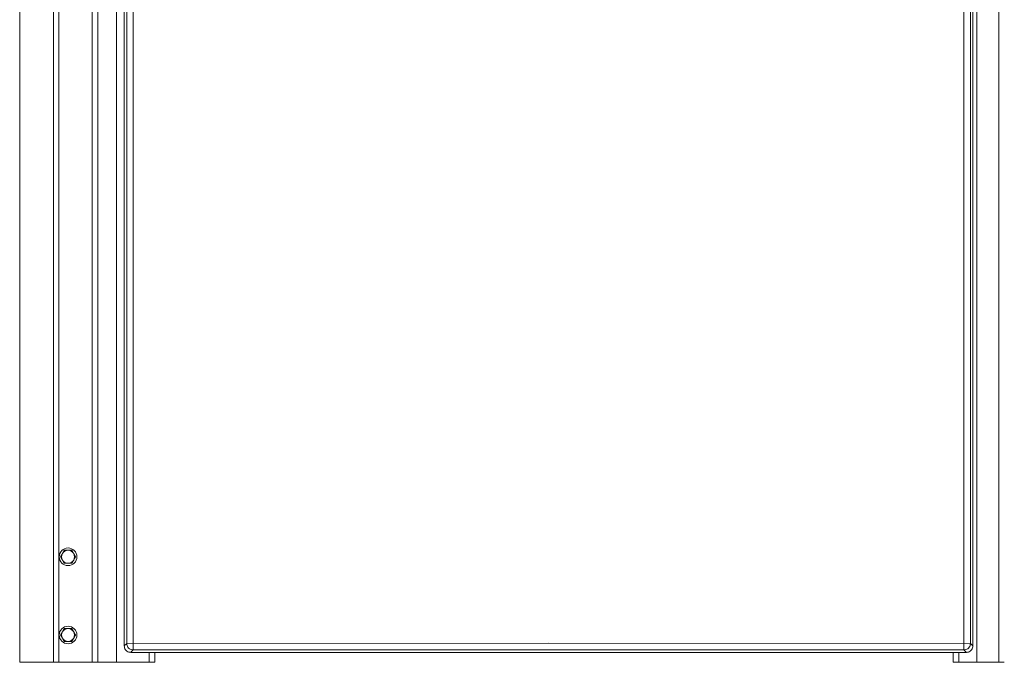
# Model space of a CAD drawing. Units: inches. Extents: x -279 to 293, y 0 to 225.
# Drawn here: x -77 to -39, y 0 to 25 of the extents above; entities that cross this region are included whole.
import ezdxf

# ---------------------------------------------------------------- set-up
doc = ezdxf.new("R2010")
doc.units = ezdxf.units.IN
doc.header["$MEASUREMENT"] = 0
doc.layers.add('Unnamed [1]', color=7, linetype='Continuous', lineweight=0)

msp = doc.modelspace()

# ---------------------------------------------------------------- linework, layer by layer
at = {"layer": 'Unnamed [1]', "color": 18, "linetype": 'Continuous', "lineweight": 0, "true_color": 0x000000}
for p, q in [((-77.4093236, 47.1568365), (-77.4093236, 0)), ((-76.1043236, 0), (-76.1043236, 47.1568365)), ((-75.9043236, 47.1568365), (-75.9043236, 0)), ((-75.9043236, 47.1568365), (-75.9043236, 0)), ((-74.6143236, 47.1568365), (-74.6143236, 0)), ((-39.6193236, 0), (-39.6193236, 47.1568365)), ((-74.3943236, 45.125), (-74.3943236, 0)), ((-73.6743236, 45.125), (-73.6743236, 0)), ((-40.4643236, 45.125), (-40.4643236, 0)), ((-73.3734859, 44.7321693), (-73.3734859, 0.6300251)), ((-73.2789594, 0.7245516), (-73.2789594, 44.7321693)), ((-73.0319111, 0.474915), (-73.0319111, 44.7321693)), ((-40.9656189, 0.474863), (-40.9656189, 44.7321693)), ((-40.7185794, 0.7245218), (-40.7185794, 44.7321693)), ((-40.6240828, 0.6300251), (-40.6240828, 44.7321693)), ((-73.3734859, 0.6300251), (-73.2789594, 0.7245516)), ((-57.0015207, 0.73332), (-73.2789594, 0.7244165)), ((-73.1264376, 0.3803885), (-73.0319111, 0.474915)), ((-72.4093239, 0.3803678), (-73.1238285, 0.3803678)), ((-56.9989116, 0.4836626), (-73.029302, 0.4748943)), ((-72.409324, 0.3803678), (-72.409324, 0)), ((-72.4093239, 0.3803678), (-72.1993471, 0.3803678)), ((-40.8737401, 0.3803678), (-72.1993471, 0.3803678)), ((-72.1993471, 0), (-72.1993471, 0.3803678)), ((-56.9962936, 0.73332), (-57.0015207, 0.73332)), ((-40.9682368, 0.4748644), (-56.9989116, 0.4836626)), ((-40.7185794, 0.7243862), (-56.9962936, 0.73332)), ((-41.3886345, 0), (-41.3886345, 0.3803678)), ((-41.1678789, 0.3803678), (-41.1678789, 0)), ((-40.9656189, 0.474863), (-40.8711222, 0.3803663)), ((-40.7185794, 0.7245218), (-40.6240828, 0.6300251)), ((-77.4093236, 0), (-76.1043236, 0)), ((-77.3670618, 0.0000001), (-77.3670618, -0.0019662)), ((-77.1873085, 0), (-77.1873085, -0.0019662)), ((-75.9043236, 0), (-76.1043236, 0)), ((-75.9043236, 0), (-74.6143236, 0)), ((-75.9043236, 0), (-74.6143236, 0)), ((-74.8161577, 0), (-74.8161577, -0.0019662)), ((-74.6364044, 0.0000003), (-74.6364044, -0.0019662)), ((-74.6143236, 0), (-74.3943236, 0)), ((-74.5667336, 0.0000012), (-74.5667336, -0.0019662)), ((-74.5667332, 0), (-74.5593236, 0)), ((-74.3943236, 0), (-73.6743236, 0)), ((-73.6743236, 0), (-73.3120413, 0)), ((-73.3120413, 0), (-72.409324, 0)), ((-72.409324, 0), (-72.1993471, 0)), ((-41.3886345, 0), (-41.1796617, 0)), ((-41.1796617, 0), (-41.1678789, 0)), ((-41.1678789, 0), (-40.4643236, 0)), ((-40.4643236, 0), (-39.6193236, 0)), ((-39.6193236, 0), (-39.4093236, 0)), ((-39.4593236, 0), (-39.4367332, -0.0000001)), ((-39.4367336, 0.0000012), (-39.4367336, -0.0019662))]:
    msp.add_line(p, q, dxfattribs=at)
for points in [[(-73.3734859, 0.6300251), (-73.3704145, 0.5909391), (-73.3612756, 0.552829), (-73.3462935, 0.51663), (-73.3258357, 0.4832302), (-73.3004044, 0.4534493)], [(-73.3004044, 0.4534493), (-73.2706234, 0.4280179), (-73.2372237, 0.4075602), (-73.2010246, 0.3925781), (-73.1629145, 0.3834392), (-73.1238285, 0.3803678)], [(-40.9682368, 0.4748644), (-40.9292492, 0.4780342), (-40.8912182, 0.4872523), (-40.8550771, 0.5022923), (-40.8217127, 0.5227854), (-40.7919437, 0.5482287)], [(-40.8737401, 0.3803678), (-40.8346541, 0.3834392), (-40.796544, 0.3925781), (-40.760345, 0.4075602), (-40.7269452, 0.4280179), (-40.6971643, 0.4534493)], [(-40.7919437, 0.5482287), (-40.7665004, 0.5779977), (-40.7460073, 0.6113621), (-40.7309673, 0.6475032), (-40.7217492, 0.6855342), (-40.7185794, 0.7245218)], [(-40.6971643, 0.4534493), (-40.6717329, 0.4832302), (-40.6512752, 0.51663), (-40.6362931, 0.552829), (-40.6271542, 0.5909391), (-40.6240828, 0.6300251)]]:
    msp.add_lwpolyline(points, dxfattribs=at)
at = {"layer": 'Unnamed [1]', "color": 18, "linetype": 'Continuous', "lineweight": 0, "true_color": 0x000000, "extrusion": (0, 0, -1)}
for points in [[(73.2055952, 0.5482585), (73.2310384, 0.5780275), (73.2515315, 0.611392), (73.2665716, 0.6475331), (73.2757896, 0.685564), (73.2789594, 0.7245516)], [(73.029302, 0.4748943), (73.0682897, 0.4780641), (73.1063206, 0.4872821), (73.1424617, 0.5023222), (73.1758261, 0.5228153), (73.2055952, 0.5482585)]]:
    msp.add_lwpolyline(points, dxfattribs=at)
at = {"layer": 'Unnamed [1]', "color": 18, "linetype": 'Continuous', "lineweight": 0}
for points in [[(-74.5593236, 0), (-74.5583236, 0), (-74.5573237, 0), (-74.5563238, 0), (-74.5553239, 0), (-74.554324, 0), (-74.5533241, 0), (-74.5523242, 0), (-74.5513242, 0), (-74.5503243, 0), (-74.5493244, 0), (-74.5483245, 0), (-74.5473246, 0), (-74.5463247, 0), (-74.5453247, 0), (-74.5443248, 0), (-74.5433249, 0), (-74.542325, 0.0000001), (-74.5413251, 0.0000001), (-74.5403252, 0.0000001), (-74.5393253, 0.0000001), (-74.5383253, 0.0000001), (-74.5373254, 0.0000001), (-74.5363255, 0.0000001), (-74.5353256, 0.0000002)], [(-39.4833215, 0.0000002), (-39.4823216, 0.0000001), (-39.4813217, 0.0000001), (-39.4803217, 0.0000001), (-39.4793218, 0.0000001), (-39.4783219, 0.0000001), (-39.477322, 0.0000001), (-39.4763221, 0.0000001), (-39.4753222, 0), (-39.4743223, 0), (-39.4733224, 0), (-39.4723224, 0), (-39.4713225, 0), (-39.4703226, 0), (-39.4693227, 0), (-39.4683228, 0), (-39.4673229, 0), (-39.466323, 0), (-39.465323, 0), (-39.4643231, 0), (-39.4633232, 0), (-39.4623233, 0), (-39.4613234, 0), (-39.4603235, 0), (-39.4593236, 0)]]:
    msp.add_lwpolyline(points, dxfattribs=at)
for points in [[(-75.758726, 4.1914543, 0), (-75.7618, 4.18613, 0), (-75.7648519, 4.1808439, 0), (-75.767884, 4.1755921, 0), (-75.7708985, 4.1703709, 0), (-75.7738975, 4.1651763, 0), (-75.7768834, 4.1600047, 0), (-75.7798583, 4.154852, 0), (-75.7828244, 4.1497145, 0), (-75.785784, 4.1445884, 0), (-75.7887392, 4.1394699, 0), (-75.7916923, 4.134355, 0), (-75.7946454, 4.12924, 0), (-75.7976009, 4.124121, 0), (-75.8005608, 4.1189942, 0), (-75.8035275, 4.1138558, 0), (-75.8065031, 4.1087019, 0), (-75.8094898, 4.1035287, 0), (-75.8124899, 4.0983324, 0), (-75.8155056, 4.0931091, 0), (-75.818539, 4.0878551, 0), (-75.8215924, 4.0825664, 0), (-75.8246681, 4.0772392, 0), (-75.8277681, 4.0718698, 0), (-75.8308948, 4.0664543, 0)], [(-75.758726, 4.1914543, 0), (-75.7618, 4.18613, 0), (-75.7648519, 4.1808439, 0), (-75.767884, 4.1755921, 0), (-75.7708985, 4.1703709, 0), (-75.7738975, 4.1651763, 0), (-75.7768834, 4.1600047, 0), (-75.7798583, 4.154852, 0), (-75.7828244, 4.1497145, 0), (-75.785784, 4.1445884, 0), (-75.7887392, 4.1394699, 0), (-75.7916923, 4.134355, 0), (-75.7946454, 4.12924, 0), (-75.7976009, 4.124121, 0), (-75.8005608, 4.1189942, 0), (-75.8035275, 4.1138558, 0), (-75.8065031, 4.1087019, 0), (-75.8094898, 4.1035287, 0), (-75.8124899, 4.0983324, 0), (-75.8155056, 4.0931091, 0), (-75.818539, 4.0878551, 0), (-75.8215924, 4.0825664, 0), (-75.8246681, 4.0772392, 0), (-75.8277681, 4.0718698, 0), (-75.8308948, 4.0664543, 0)], [(-75.6865572, 4.3164543, 0), (-75.6896839, 4.3110387, 0), (-75.6927839, 4.3056693, 0), (-75.6958595, 4.3003421, 0), (-75.698913, 4.2950535, 0), (-75.7019464, 4.2897994, 0), (-75.7049621, 4.2845761, 0), (-75.7079621, 4.2793798, 0), (-75.7109489, 4.2742066, 0), (-75.7139245, 4.2690528, 0), (-75.7168911, 4.2639143, 0), (-75.7198511, 4.2587876, 0), (-75.7228065, 4.2536686, 0), (-75.7257597, 4.2485536, 0), (-75.7287128, 4.2434387, 0), (-75.731668, 4.2383201, 0), (-75.7346275, 4.233194, 0), (-75.7375937, 4.2280565, 0), (-75.7405686, 4.2229039, 0), (-75.7435544, 4.2177322, 0), (-75.7465535, 4.2125376, 0), (-75.749568, 4.2073164, 0), (-75.7526001, 4.2020647, 0), (-75.755652, 4.1967785, 0), (-75.758726, 4.1914543, 0)], [(-75.6865572, 4.3164543, 0), (-75.6896839, 4.3110387, 0), (-75.6927839, 4.3056693, 0), (-75.6958595, 4.3003421, 0), (-75.698913, 4.2950535, 0), (-75.7019464, 4.2897994, 0), (-75.7049621, 4.2845761, 0), (-75.7079621, 4.2793798, 0), (-75.7109489, 4.2742066, 0), (-75.7139245, 4.2690528, 0), (-75.7168911, 4.2639143, 0), (-75.7198511, 4.2587876, 0), (-75.7228065, 4.2536686, 0), (-75.7257597, 4.2485536, 0), (-75.7287128, 4.2434387, 0), (-75.731668, 4.2383201, 0), (-75.7346275, 4.233194, 0), (-75.7375937, 4.2280565, 0), (-75.7405686, 4.2229039, 0), (-75.7435544, 4.2177322, 0), (-75.7465535, 4.2125376, 0), (-75.749568, 4.2073164, 0), (-75.7526001, 4.2020647, 0), (-75.755652, 4.1967785, 0), (-75.758726, 4.1914543, 0)], [(-75.5422196, 4.3164543, 0), (-75.5483676, 4.3164543, 0), (-75.5544715, 4.3164543, 0), (-75.5605357, 4.3164543, 0), (-75.5665646, 4.3164543, 0), (-75.5725628, 4.3164543, 0), (-75.5785345, 4.3164543, 0), (-75.5844843, 4.3164543, 0), (-75.5904165, 4.3164543, 0), (-75.5963356, 4.3164543, 0), (-75.6022461, 4.3164543, 0), (-75.6081522, 4.3164543, 0), (-75.6140585, 4.3164543, 0), (-75.6199694, 4.3164543, 0), (-75.6258893, 4.3164543, 0), (-75.6318227, 4.3164543, 0), (-75.6377739, 4.3164543, 0), (-75.6437473, 4.3164543, 0), (-75.6497475, 4.3164543, 0), (-75.6557788, 4.3164543, 0), (-75.6618457, 4.3164543, 0), (-75.6679525, 4.3164543, 0), (-75.6741038, 4.3164543, 0), (-75.6803039, 4.3164543, 0), (-75.6865572, 4.3164543, 0)], [(-75.3978821, 4.3164543, 0), (-75.4041354, 4.3164543, 0), (-75.4103355, 4.3164543, 0), (-75.4164867, 4.3164543, 0), (-75.4225936, 4.3164543, 0), (-75.4286605, 4.3164543, 0), (-75.4346918, 4.3164543, 0), (-75.4406919, 4.3164543, 0), (-75.4466654, 4.3164543, 0), (-75.4526166, 4.3164543, 0), (-75.4585499, 4.3164543, 0), (-75.4644698, 4.3164543, 0), (-75.4703807, 4.3164543, 0), (-75.4762871, 4.3164543, 0), (-75.4821932, 4.3164543, 0), (-75.4881036, 4.3164543, 0), (-75.4940228, 4.3164543, 0), (-75.499955, 4.3164543, 0), (-75.5059048, 4.3164543, 0), (-75.5118765, 4.3164543, 0), (-75.5178747, 4.3164543, 0), (-75.5239036, 4.3164543, 0), (-75.5299678, 4.3164543, 0), (-75.5360717, 4.3164543, 0), (-75.5422196, 4.3164543, 0)], [(-75.3257133, 4.1914543, 0), (-75.3287873, 4.1967785, 0), (-75.3318392, 4.2020647, 0), (-75.3348713, 4.2073164, 0), (-75.3378858, 4.2125376, 0), (-75.3408848, 4.2177322, 0), (-75.3438707, 4.2229039, 0), (-75.3468456, 4.2280565, 0), (-75.3498117, 4.233194, 0), (-75.3527713, 4.2383201, 0), (-75.3557265, 4.2434387, 0), (-75.3586796, 4.2485536, 0), (-75.3616327, 4.2536686, 0), (-75.3645882, 4.2587876, 0), (-75.3675481, 4.2639143, 0), (-75.3705148, 4.2690528, 0), (-75.3734904, 4.2742066, 0), (-75.3764771, 4.2793798, 0), (-75.3794772, 4.2845761, 0), (-75.3824929, 4.2897994, 0), (-75.3855263, 4.2950535, 0), (-75.3885797, 4.3003421, 0), (-75.3916554, 4.3056693, 0), (-75.3947554, 4.3110387, 0), (-75.3978821, 4.3164543, 0)], [(-75.2535445, 4.0664543, 0), (-75.2566712, 4.0718698, 0), (-75.2597712, 4.0772392, 0), (-75.2628468, 4.0825664, 0), (-75.2659003, 4.0878551, 0), (-75.2689337, 4.0931091, 0), (-75.2719494, 4.0983324, 0), (-75.2749494, 4.1035287, 0), (-75.2779362, 4.1087019, 0), (-75.2809118, 4.1138558, 0), (-75.2838784, 4.1189942, 0), (-75.2868384, 4.124121, 0), (-75.2897938, 4.12924, 0), (-75.292747, 4.134355, 0), (-75.2957001, 4.1394699, 0), (-75.2986553, 4.1445884, 0), (-75.3016148, 4.1497145, 0), (-75.304581, 4.154852, 0), (-75.3075559, 4.1600047, 0), (-75.3105417, 4.1651763, 0), (-75.3135408, 4.1703709, 0), (-75.3165553, 4.1755921, 0), (-75.3195874, 4.1808439, 0), (-75.3226393, 4.18613, 0), (-75.3257133, 4.1914543, 0)], [(-75.8308948, 4.0664543, 0), (-75.8277681, 4.0610387, 0), (-75.8246681, 4.0556693, 0), (-75.8215924, 4.0503421, 0), (-75.818539, 4.0450535, 0), (-75.8155056, 4.0397994, 0), (-75.8124899, 4.0345761, 0), (-75.8094898, 4.0293798, 0), (-75.8065031, 4.0242066, 0), (-75.8035275, 4.0190528, 0), (-75.8005608, 4.0139143, 0), (-75.7976009, 4.0087876, 0), (-75.7946454, 4.0036686, 0), (-75.7916923, 3.9985536, 0), (-75.7887392, 3.9934387, 0), (-75.785784, 3.9883201, 0), (-75.7828244, 3.983194, 0), (-75.7798583, 3.9780565, 0), (-75.7768834, 3.9729039, 0), (-75.7738975, 3.9677322, 0), (-75.7708985, 3.9625376, 0), (-75.767884, 3.9573164, 0), (-75.7648519, 3.9520647, 0), (-75.7618, 3.9467785, 0), (-75.758726, 3.9414543, 0)], [(-75.8308948, 4.0664543, 0), (-75.8277681, 4.0610387, 0), (-75.8246681, 4.0556693, 0), (-75.8215924, 4.0503421, 0), (-75.818539, 4.0450535, 0), (-75.8155056, 4.0397994, 0), (-75.8124899, 4.0345761, 0), (-75.8094898, 4.0293798, 0), (-75.8065031, 4.0242066, 0), (-75.8035275, 4.0190528, 0), (-75.8005608, 4.0139143, 0), (-75.7976009, 4.0087876, 0), (-75.7946454, 4.0036686, 0), (-75.7916923, 3.9985536, 0), (-75.7887392, 3.9934387, 0), (-75.785784, 3.9883201, 0), (-75.7828244, 3.983194, 0), (-75.7798583, 3.9780565, 0), (-75.7768834, 3.9729039, 0), (-75.7738975, 3.9677322, 0), (-75.7708985, 3.9625376, 0), (-75.767884, 3.9573164, 0), (-75.7648519, 3.9520647, 0), (-75.7618, 3.9467785, 0), (-75.758726, 3.9414543, 0)], [(-75.758726, 3.9414543, 0), (-75.755652, 3.93613, 0), (-75.7526001, 3.9308439, 0), (-75.749568, 3.9255921, 0), (-75.7465535, 3.9203709, 0), (-75.7435544, 3.9151763, 0), (-75.7405686, 3.9100047, 0), (-75.7375937, 3.904852, 0), (-75.7346275, 3.8997145, 0), (-75.731668, 3.8945884, 0), (-75.7287128, 3.8894699, 0), (-75.7257597, 3.884355, 0), (-75.7228065, 3.87924, 0), (-75.7198511, 3.874121, 0), (-75.7168911, 3.8689942, 0), (-75.7139245, 3.8638558, 0), (-75.7109489, 3.8587019, 0), (-75.7079621, 3.8535287, 0), (-75.7049621, 3.8483324, 0), (-75.7019464, 3.8431091, 0), (-75.698913, 3.8378551, 0), (-75.6958595, 3.8325664, 0), (-75.6927839, 3.8272392, 0), (-75.6896839, 3.8218698, 0), (-75.6865572, 3.8164543, 0)], [(-75.758726, 3.9414543, 0), (-75.755652, 3.93613, 0), (-75.7526001, 3.9308439, 0), (-75.749568, 3.9255921, 0), (-75.7465535, 3.9203709, 0), (-75.7435544, 3.9151763, 0), (-75.7405686, 3.9100047, 0), (-75.7375937, 3.904852, 0), (-75.7346275, 3.8997145, 0), (-75.731668, 3.8945884, 0), (-75.7287128, 3.8894699, 0), (-75.7257597, 3.884355, 0), (-75.7228065, 3.87924, 0), (-75.7198511, 3.874121, 0), (-75.7168911, 3.8689942, 0), (-75.7139245, 3.8638558, 0), (-75.7109489, 3.8587019, 0), (-75.7079621, 3.8535287, 0), (-75.7049621, 3.8483324, 0), (-75.7019464, 3.8431091, 0), (-75.698913, 3.8378551, 0), (-75.6958595, 3.8325664, 0), (-75.6927839, 3.8272392, 0), (-75.6896839, 3.8218698, 0), (-75.6865572, 3.8164543, 0)], [(-75.6865572, 3.8164543, 0), (-75.6803039, 3.8164543, 0), (-75.6741038, 3.8164543, 0), (-75.6679525, 3.8164543, 0), (-75.6618457, 3.8164543, 0), (-75.6557788, 3.8164543, 0), (-75.6497475, 3.8164543, 0), (-75.6437473, 3.8164543, 0), (-75.6377739, 3.8164543, 0), (-75.6318227, 3.8164543, 0), (-75.6258893, 3.8164543, 0), (-75.6199694, 3.8164543, 0), (-75.6140585, 3.8164543, 0), (-75.6081522, 3.8164543, 0), (-75.6022461, 3.8164543, 0), (-75.5963356, 3.8164543, 0), (-75.5904165, 3.8164543, 0), (-75.5844843, 3.8164543, 0), (-75.5785345, 3.8164543, 0), (-75.5725628, 3.8164543, 0), (-75.5665646, 3.8164543, 0), (-75.5605357, 3.8164543, 0), (-75.5544715, 3.8164543, 0), (-75.5483676, 3.8164543, 0), (-75.5422196, 3.8164543, 0)], [(-75.5422196, 3.8164543, 0), (-75.5360717, 3.8164543, 0), (-75.5299678, 3.8164543, 0), (-75.5239036, 3.8164543, 0), (-75.5178747, 3.8164543, 0), (-75.5118765, 3.8164543, 0), (-75.5059048, 3.8164543, 0), (-75.499955, 3.8164543, 0), (-75.4940228, 3.8164543, 0), (-75.4881036, 3.8164543, 0), (-75.4821932, 3.8164543, 0), (-75.4762871, 3.8164543, 0), (-75.4703807, 3.8164543, 0), (-75.4644698, 3.8164543, 0), (-75.4585499, 3.8164543, 0), (-75.4526166, 3.8164543, 0), (-75.4466654, 3.8164543, 0), (-75.4406919, 3.8164543, 0), (-75.4346918, 3.8164543, 0), (-75.4286605, 3.8164543, 0), (-75.4225936, 3.8164543, 0), (-75.4164867, 3.8164543, 0), (-75.4103355, 3.8164543, 0), (-75.4041354, 3.8164543, 0), (-75.3978821, 3.8164543, 0)], [(-75.3978821, 3.8164543, 0), (-75.3947554, 3.8218698, 0), (-75.3916554, 3.8272392, 0), (-75.3885797, 3.8325664, 0), (-75.3855263, 3.8378551, 0), (-75.3824929, 3.8431091, 0), (-75.3794772, 3.8483324, 0), (-75.3764771, 3.8535287, 0), (-75.3734904, 3.8587019, 0), (-75.3705148, 3.8638558, 0), (-75.3675481, 3.8689942, 0), (-75.3645882, 3.874121, 0), (-75.3616327, 3.87924, 0), (-75.3586796, 3.884355, 0), (-75.3557265, 3.8894699, 0), (-75.3527713, 3.8945884, 0), (-75.3498117, 3.8997145, 0), (-75.3468456, 3.904852, 0), (-75.3438707, 3.9100047, 0), (-75.3408848, 3.9151763, 0), (-75.3378858, 3.9203709, 0), (-75.3348713, 3.9255921, 0), (-75.3318392, 3.9308439, 0), (-75.3287873, 3.93613, 0), (-75.3257133, 3.9414543, 0)], [(-75.3257133, 3.9414543, 0), (-75.3226393, 3.9467785, 0), (-75.3195874, 3.9520647, 0), (-75.3165553, 3.9573164, 0), (-75.3135408, 3.9625376, 0), (-75.3105417, 3.9677322, 0), (-75.3075559, 3.9729039, 0), (-75.304581, 3.9780565, 0), (-75.3016148, 3.983194, 0), (-75.2986553, 3.9883201, 0), (-75.2957001, 3.9934387, 0), (-75.292747, 3.9985536, 0), (-75.2897938, 4.0036686, 0), (-75.2868384, 4.0087876, 0), (-75.2838784, 4.0139143, 0), (-75.2809118, 4.0190528, 0), (-75.2779362, 4.0242066, 0), (-75.2749494, 4.0293798, 0), (-75.2719494, 4.0345761, 0), (-75.2689337, 4.0397994, 0), (-75.2659003, 4.0450535, 0), (-75.2628468, 4.0503421, 0), (-75.2597712, 4.0556693, 0), (-75.2566712, 4.0610387, 0), (-75.2535445, 4.0664543, 0)], [(-75.758726, 1.1757333, 0), (-75.7618, 1.1704091, 0), (-75.7648519, 1.165123, 0), (-75.767884, 1.1598712, 0), (-75.7708985, 1.15465, 0), (-75.7738975, 1.1494554, 0), (-75.7768834, 1.1442838, 0), (-75.7798583, 1.1391311, 0), (-75.7828244, 1.1339936, 0), (-75.785784, 1.1288675, 0), (-75.7887392, 1.1237489, 0), (-75.7916923, 1.1186341, 0), (-75.7946454, 1.113519, 0), (-75.7976009, 1.1084001, 0), (-75.8005608, 1.1032733, 0), (-75.8035275, 1.0981349, 0), (-75.8065031, 1.092981, 0), (-75.8094898, 1.0878078, 0), (-75.8124899, 1.0826115, 0), (-75.8155056, 1.0773882, 0), (-75.818539, 1.0721342, 0), (-75.8215924, 1.0668455, 0), (-75.8246681, 1.0615183, 0), (-75.8277681, 1.0561489, 0), (-75.8308948, 1.0507333, 0)], [(-75.758726, 1.1757333, 0), (-75.7618, 1.1704091, 0), (-75.7648519, 1.165123, 0), (-75.767884, 1.1598712, 0), (-75.7708985, 1.15465, 0), (-75.7738975, 1.1494554, 0), (-75.7768834, 1.1442838, 0), (-75.7798583, 1.1391311, 0), (-75.7828244, 1.1339936, 0), (-75.785784, 1.1288675, 0), (-75.7887392, 1.1237489, 0), (-75.7916923, 1.1186341, 0), (-75.7946454, 1.113519, 0), (-75.7976009, 1.1084001, 0), (-75.8005608, 1.1032733, 0), (-75.8035275, 1.0981349, 0), (-75.8065031, 1.092981, 0), (-75.8094898, 1.0878078, 0), (-75.8124899, 1.0826115, 0), (-75.8155056, 1.0773882, 0), (-75.818539, 1.0721342, 0), (-75.8215924, 1.0668455, 0), (-75.8246681, 1.0615183, 0), (-75.8277681, 1.0561489, 0), (-75.8308948, 1.0507333, 0)], [(-75.6865572, 1.3007333, 0), (-75.6896839, 1.2953178, 0), (-75.6927839, 1.2899484, 0), (-75.6958595, 1.2846212, 0), (-75.698913, 1.2793325, 0), (-75.7019464, 1.2740785, 0), (-75.7049621, 1.2688552, 0), (-75.7079621, 1.2636589, 0), (-75.7109489, 1.2584857, 0), (-75.7139245, 1.2533318, 0), (-75.7168911, 1.2481934, 0), (-75.7198511, 1.2430666, 0), (-75.7228065, 1.2379477, 0), (-75.7257597, 1.2328326, 0), (-75.7287128, 1.2277178, 0), (-75.731668, 1.2225992, 0), (-75.7346275, 1.2174731, 0), (-75.7375937, 1.2123356, 0), (-75.7405686, 1.2071829, 0), (-75.7435544, 1.2020113, 0), (-75.7465535, 1.1968167, 0), (-75.749568, 1.1915955, 0), (-75.7526001, 1.1863437, 0), (-75.755652, 1.1810576, 0), (-75.758726, 1.1757333, 0)], [(-75.6865572, 1.3007333, 0), (-75.6896839, 1.2953178, 0), (-75.6927839, 1.2899484, 0), (-75.6958595, 1.2846212, 0), (-75.698913, 1.2793325, 0), (-75.7019464, 1.2740785, 0), (-75.7049621, 1.2688552, 0), (-75.7079621, 1.2636589, 0), (-75.7109489, 1.2584857, 0), (-75.7139245, 1.2533318, 0), (-75.7168911, 1.2481934, 0), (-75.7198511, 1.2430666, 0), (-75.7228065, 1.2379477, 0), (-75.7257597, 1.2328326, 0), (-75.7287128, 1.2277178, 0), (-75.731668, 1.2225992, 0), (-75.7346275, 1.2174731, 0), (-75.7375937, 1.2123356, 0), (-75.7405686, 1.2071829, 0), (-75.7435544, 1.2020113, 0), (-75.7465535, 1.1968167, 0), (-75.749568, 1.1915955, 0), (-75.7526001, 1.1863437, 0), (-75.755652, 1.1810576, 0), (-75.758726, 1.1757333, 0)], [(-75.5422196, 1.3007333, 0), (-75.5483676, 1.3007333, 0), (-75.5544715, 1.3007333, 0), (-75.5605357, 1.3007333, 0), (-75.5665646, 1.3007333, 0), (-75.5725628, 1.3007333, 0), (-75.5785345, 1.3007333, 0), (-75.5844843, 1.3007333, 0), (-75.5904165, 1.3007333, 0), (-75.5963356, 1.3007333, 0), (-75.6022461, 1.3007333, 0), (-75.6081522, 1.3007333, 0), (-75.6140585, 1.3007333, 0), (-75.6199694, 1.3007333, 0), (-75.6258893, 1.3007333, 0), (-75.6318227, 1.3007333, 0), (-75.6377739, 1.3007333, 0), (-75.6437473, 1.3007333, 0), (-75.6497475, 1.3007333, 0), (-75.6557788, 1.3007333, 0), (-75.6618457, 1.3007333, 0), (-75.6679525, 1.3007333, 0), (-75.6741038, 1.3007333, 0), (-75.6803039, 1.3007333, 0), (-75.6865572, 1.3007333, 0)], [(-75.3978821, 1.3007333, 0), (-75.4041354, 1.3007333, 0), (-75.4103355, 1.3007333, 0), (-75.4164867, 1.3007333, 0), (-75.4225936, 1.3007333, 0), (-75.4286605, 1.3007333, 0), (-75.4346918, 1.3007333, 0), (-75.4406919, 1.3007333, 0), (-75.4466654, 1.3007333, 0), (-75.4526166, 1.3007333, 0), (-75.4585499, 1.3007333, 0), (-75.4644698, 1.3007333, 0), (-75.4703807, 1.3007333, 0), (-75.4762871, 1.3007333, 0), (-75.4821932, 1.3007333, 0), (-75.4881036, 1.3007333, 0), (-75.4940228, 1.3007333, 0), (-75.499955, 1.3007333, 0), (-75.5059048, 1.3007333, 0), (-75.5118765, 1.3007333, 0), (-75.5178747, 1.3007333, 0), (-75.5239036, 1.3007333, 0), (-75.5299678, 1.3007333, 0), (-75.5360717, 1.3007333, 0), (-75.5422196, 1.3007333, 0)], [(-75.3257133, 1.1757333, 0), (-75.3287873, 1.1810576, 0), (-75.3318392, 1.1863437, 0), (-75.3348713, 1.1915955, 0), (-75.3378858, 1.1968167, 0), (-75.3408848, 1.2020113, 0), (-75.3438707, 1.2071829, 0), (-75.3468456, 1.2123356, 0), (-75.3498117, 1.2174731, 0), (-75.3527713, 1.2225992, 0), (-75.3557265, 1.2277178, 0), (-75.3586796, 1.2328326, 0), (-75.3616327, 1.2379477, 0), (-75.3645882, 1.2430666, 0), (-75.3675481, 1.2481934, 0), (-75.3705148, 1.2533318, 0), (-75.3734904, 1.2584857, 0), (-75.3764771, 1.2636589, 0), (-75.3794772, 1.2688552, 0), (-75.3824929, 1.2740785, 0), (-75.3855263, 1.2793325, 0), (-75.3885797, 1.2846212, 0), (-75.3916554, 1.2899484, 0), (-75.3947554, 1.2953178, 0), (-75.3978821, 1.3007333, 0)], [(-75.2535445, 1.0507333, 0), (-75.2566712, 1.0561489, 0), (-75.2597712, 1.0615183, 0), (-75.2628468, 1.0668455, 0), (-75.2659003, 1.0721342, 0), (-75.2689337, 1.0773882, 0), (-75.2719494, 1.0826115, 0), (-75.2749494, 1.0878078, 0), (-75.2779362, 1.092981, 0), (-75.2809118, 1.0981349, 0), (-75.2838784, 1.1032733, 0), (-75.2868384, 1.1084001, 0), (-75.2897938, 1.113519, 0), (-75.292747, 1.1186341, 0), (-75.2957001, 1.1237489, 0), (-75.2986553, 1.1288675, 0), (-75.3016148, 1.1339936, 0), (-75.304581, 1.1391311, 0), (-75.3075559, 1.1442838, 0), (-75.3105417, 1.1494554, 0), (-75.3135408, 1.15465, 0), (-75.3165553, 1.1598712, 0), (-75.3195874, 1.165123, 0), (-75.3226393, 1.1704091, 0), (-75.3257133, 1.1757333, 0)], [(-75.8308948, 1.0507333, 0), (-75.8277681, 1.0453178, 0), (-75.8246681, 1.0399484, 0), (-75.8215924, 1.0346212, 0), (-75.818539, 1.0293325, 0), (-75.8155056, 1.0240785, 0), (-75.8124899, 1.0188552, 0), (-75.8094898, 1.0136589, 0), (-75.8065031, 1.0084857, 0), (-75.8035275, 1.0033318, 0), (-75.8005608, 0.9981934, 0), (-75.7976009, 0.9930666, 0), (-75.7946454, 0.9879477, 0), (-75.7916923, 0.9828326, 0), (-75.7887392, 0.9777178, 0), (-75.785784, 0.9725992, 0), (-75.7828244, 0.9674731, 0), (-75.7798583, 0.9623356, 0), (-75.7768834, 0.9571829, 0), (-75.7738975, 0.9520113, 0), (-75.7708985, 0.9468167, 0), (-75.767884, 0.9415955, 0), (-75.7648519, 0.9363437, 0), (-75.7618, 0.9310576, 0), (-75.758726, 0.9257333, 0)], [(-75.8308948, 1.0507333, 0), (-75.8277681, 1.0453178, 0), (-75.8246681, 1.0399484, 0), (-75.8215924, 1.0346212, 0), (-75.818539, 1.0293325, 0), (-75.8155056, 1.0240785, 0), (-75.8124899, 1.0188552, 0), (-75.8094898, 1.0136589, 0), (-75.8065031, 1.0084857, 0), (-75.8035275, 1.0033318, 0), (-75.8005608, 0.9981934, 0), (-75.7976009, 0.9930666, 0), (-75.7946454, 0.9879477, 0), (-75.7916923, 0.9828326, 0), (-75.7887392, 0.9777178, 0), (-75.785784, 0.9725992, 0), (-75.7828244, 0.9674731, 0), (-75.7798583, 0.9623356, 0), (-75.7768834, 0.9571829, 0), (-75.7738975, 0.9520113, 0), (-75.7708985, 0.9468167, 0), (-75.767884, 0.9415955, 0), (-75.7648519, 0.9363437, 0), (-75.7618, 0.9310576, 0), (-75.758726, 0.9257333, 0)], [(-75.758726, 0.9257333, 0), (-75.755652, 0.9204091, 0), (-75.7526001, 0.915123, 0), (-75.749568, 0.9098712, 0), (-75.7465535, 0.90465, 0), (-75.7435544, 0.8994554, 0), (-75.7405686, 0.8942838, 0), (-75.7375937, 0.8891311, 0), (-75.7346275, 0.8839936, 0), (-75.731668, 0.8788675, 0), (-75.7287128, 0.8737489, 0), (-75.7257597, 0.8686341, 0), (-75.7228065, 0.863519, 0), (-75.7198511, 0.8584001, 0), (-75.7168911, 0.8532733, 0), (-75.7139245, 0.8481349, 0), (-75.7109489, 0.842981, 0), (-75.7079621, 0.8378078, 0), (-75.7049621, 0.8326115, 0), (-75.7019464, 0.8273882, 0), (-75.698913, 0.8221342, 0), (-75.6958595, 0.8168455, 0), (-75.6927839, 0.8115183, 0), (-75.6896839, 0.8061489, 0), (-75.6865572, 0.8007333, 0)], [(-75.758726, 0.9257333, 0), (-75.755652, 0.9204091, 0), (-75.7526001, 0.915123, 0), (-75.749568, 0.9098712, 0), (-75.7465535, 0.90465, 0), (-75.7435544, 0.8994554, 0), (-75.7405686, 0.8942838, 0), (-75.7375937, 0.8891311, 0), (-75.7346275, 0.8839936, 0), (-75.731668, 0.8788675, 0), (-75.7287128, 0.8737489, 0), (-75.7257597, 0.8686341, 0), (-75.7228065, 0.863519, 0), (-75.7198511, 0.8584001, 0), (-75.7168911, 0.8532733, 0), (-75.7139245, 0.8481349, 0), (-75.7109489, 0.842981, 0), (-75.7079621, 0.8378078, 0), (-75.7049621, 0.8326115, 0), (-75.7019464, 0.8273882, 0), (-75.698913, 0.8221342, 0), (-75.6958595, 0.8168455, 0), (-75.6927839, 0.8115183, 0), (-75.6896839, 0.8061489, 0), (-75.6865572, 0.8007333, 0)], [(-75.6865572, 0.8007333, 0), (-75.6803039, 0.8007333, 0), (-75.6741038, 0.8007333, 0), (-75.6679525, 0.8007333, 0), (-75.6618457, 0.8007333, 0), (-75.6557788, 0.8007333, 0), (-75.6497475, 0.8007333, 0), (-75.6437473, 0.8007333, 0), (-75.6377739, 0.8007333, 0), (-75.6318227, 0.8007333, 0), (-75.6258893, 0.8007333, 0), (-75.6199694, 0.8007333, 0), (-75.6140585, 0.8007333, 0), (-75.6081522, 0.8007333, 0), (-75.6022461, 0.8007333, 0), (-75.5963356, 0.8007333, 0), (-75.5904165, 0.8007333, 0), (-75.5844843, 0.8007333, 0), (-75.5785345, 0.8007333, 0), (-75.5725628, 0.8007333, 0), (-75.5665646, 0.8007333, 0), (-75.5605357, 0.8007333, 0), (-75.5544715, 0.8007333, 0), (-75.5483676, 0.8007333, 0), (-75.5422196, 0.8007333, 0)], [(-75.5422196, 0.8007333, 0), (-75.5360717, 0.8007333, 0), (-75.5299678, 0.8007333, 0), (-75.5239036, 0.8007333, 0), (-75.5178747, 0.8007333, 0), (-75.5118765, 0.8007333, 0), (-75.5059048, 0.8007333, 0), (-75.499955, 0.8007333, 0), (-75.4940228, 0.8007333, 0), (-75.4881036, 0.8007333, 0), (-75.4821932, 0.8007333, 0), (-75.4762871, 0.8007333, 0), (-75.4703807, 0.8007333, 0), (-75.4644698, 0.8007333, 0), (-75.4585499, 0.8007333, 0), (-75.4526166, 0.8007333, 0), (-75.4466654, 0.8007333, 0), (-75.4406919, 0.8007333, 0), (-75.4346918, 0.8007333, 0), (-75.4286605, 0.8007333, 0), (-75.4225936, 0.8007333, 0), (-75.4164867, 0.8007333, 0), (-75.4103355, 0.8007333, 0), (-75.4041354, 0.8007333, 0), (-75.3978821, 0.8007333, 0)], [(-75.3978821, 0.8007333, 0), (-75.3947554, 0.8061489, 0), (-75.3916554, 0.8115183, 0), (-75.3885797, 0.8168455, 0), (-75.3855263, 0.8221342, 0), (-75.3824929, 0.8273882, 0), (-75.3794772, 0.8326115, 0), (-75.3764771, 0.8378078, 0), (-75.3734904, 0.842981, 0), (-75.3705148, 0.8481349, 0), (-75.3675481, 0.8532733, 0), (-75.3645882, 0.8584001, 0), (-75.3616327, 0.863519, 0), (-75.3586796, 0.8686341, 0), (-75.3557265, 0.8737489, 0), (-75.3527713, 0.8788675, 0), (-75.3498117, 0.8839936, 0), (-75.3468456, 0.8891311, 0), (-75.3438707, 0.8942838, 0), (-75.3408848, 0.8994554, 0), (-75.3378858, 0.90465, 0), (-75.3348713, 0.9098712, 0), (-75.3318392, 0.915123, 0), (-75.3287873, 0.9204091, 0), (-75.3257133, 0.9257333, 0)], [(-75.3257133, 0.9257333, 0), (-75.3226393, 0.9310576, 0), (-75.3195874, 0.9363437, 0), (-75.3165553, 0.9415955, 0), (-75.3135408, 0.9468167, 0), (-75.3105417, 0.9520113, 0), (-75.3075559, 0.9571829, 0), (-75.304581, 0.9623356, 0), (-75.3016148, 0.9674731, 0), (-75.2986553, 0.9725992, 0), (-75.2957001, 0.9777178, 0), (-75.292747, 0.9828326, 0), (-75.2897938, 0.9879477, 0), (-75.2868384, 0.9930666, 0), (-75.2838784, 0.9981934, 0), (-75.2809118, 1.0033318, 0), (-75.2779362, 1.0084857, 0), (-75.2749494, 1.0136589, 0), (-75.2719494, 1.0188552, 0), (-75.2689337, 1.0240785, 0), (-75.2659003, 1.0293325, 0), (-75.2628468, 1.0346212, 0), (-75.2597712, 1.0399484, 0), (-75.2566712, 1.0453178, 0), (-75.2535445, 1.0507333, 0)]]:
    msp.add_polyline3d(points, dxfattribs=at)
at = {"layer": 'Unnamed [1]', "color": 18, "linetype": 'Continuous', "lineweight": 0, "true_color": 0x000000}
for centre, radius, start, end in [((-75.5422196, 4.0664543), 0.34, 0, 180), ((-75.5422196, 4.0664543), 0.34, 0, 180), ((-75.5422196, 4.0664543), 0.25, 150, 210), ((-75.5422196, 4.0664543), 0.25, 150, 210), ((-75.5422196, 4.0664543), 0.25, 90, 150), ((-75.5422196, 4.0664543), 0.25, 90, 150), ((-75.5422196, 4.0664543), 0.25, 30, 90), ((-75.5422196, 4.0664543), 0.25, 330, 30), ((-75.5422196, 4.0664543), 0.34, 180, 0), ((-75.5422196, 4.0664543), 0.34, 180, 0), ((-75.5422196, 4.0664543), 0.25, 210, 270), ((-75.5422196, 4.0664543), 0.25, 210, 270), ((-75.5422196, 4.0664543), 0.25, 270, 330), ((-75.5422196, 1.0507333), 0.34, 0, 180), ((-75.5422196, 1.0507333), 0.34, 0, 180), ((-75.5422196, 1.0507333), 0.25, 150, 210), ((-75.5422196, 1.0507333), 0.25, 150, 210), ((-75.5422196, 1.0507333), 0.25, 90, 150), ((-75.5422196, 1.0507333), 0.25, 90, 150), ((-75.5422196, 1.0507333), 0.25, 30, 90), ((-75.5422196, 1.0507333), 0.25, 330, 30), ((-75.5422196, 1.0507333), 0.34, 180, 0), ((-75.5422196, 1.0507333), 0.34, 180, 0), ((-75.5422196, 1.0507333), 0.25, 210, 270), ((-75.5422196, 1.0507333), 0.25, 210, 270), ((-75.5422196, 1.0507333), 0.25, 270, 330)]:
    msp.add_arc(centre, radius, start, end, dxfattribs=at)

doc.saveas('drawing.dxf')
